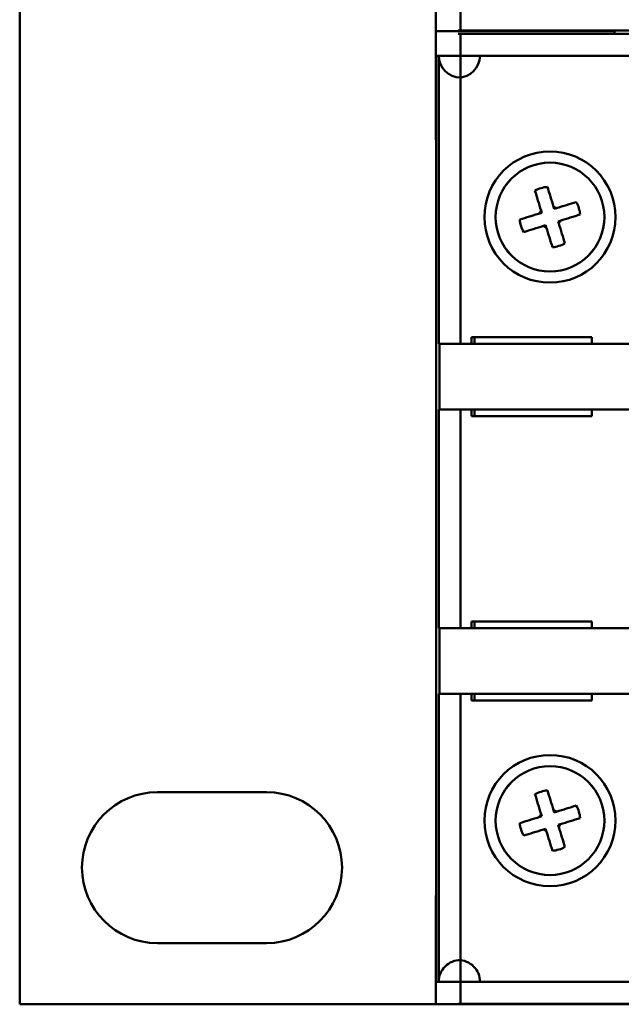
# Model space of a CAD drawing. Extents: x 4272 to 4873, y -1256 to -928.
# Drawn here: x 4272 to 4300, y -1256 to -1211 of the extents above; entities that cross this region are included whole.
import ezdxf

# ---------------------------------------------------------------- set-up
doc = ezdxf.new("R2010")
doc.units = 0
doc.header["$LTSCALE"] = 30.734
doc.header["$MEASUREMENT"] = 0
doc.layers.add('Основная линия', color=7, linetype='CONTINUOUS', lineweight=50)

msp = doc.modelspace()

# ---------------------------------------------------------------- linework, layer by layer
at = {"layer": 'Основная линия'}
for p, q in [((4272.142, -1167.221), (4272.142, -1256.221)), ((4291.192, -1209.721), (4291.192, -1211.721)), ((4292.316, -1211.696), (4292.316, -1210.696)), ((4291.192, -1213.721), (4291.192, -1211.721)), ((4291.192, -1211.721), (4299.362, -1211.721)), ((4292.316, -1211.696), (4292.207, -1211.696)), ((4292.207, -1211.846), (4292.316, -1211.846)), ((4400.998, -1211.696), (4292.316, -1211.696)), ((4292.316, -1211.846), (4400.998, -1211.846)), ((4292.316, -1212.846), (4292.316, -1211.846)), ((4299.362, -1211.721), (4299.362, -1211.696)), ((4299.362, -1211.721), (4299.362, -1211.846)), ((4291.316, -1212.846), (4291.207, -1212.846)), ((4291.207, -1212.846), (4291.207, -1217.947)), ((4291.316, -1226.021), (4291.316, -1212.846)), ((4291.316, -1212.846), (4292.316, -1212.846)), ((4400.998, -1212.846), (4292.316, -1212.846)), ((4292.316, -1212.846), (4292.316, -1226.021)), ((4291.192, -1216.694), (4291.192, -1213.721)), ((4291.192, -1213.721), (4291.207, -1213.721)), ((4291.192, -1216.694), (4291.207, -1216.694)), ((4291.207, -1217.946), (4291.207, -1250.096)), ((4295.936, -1220.053), (4296.032, -1220.023)), ((4296.032, -1220.023), (4296.002, -1219.928)), ((4296.575, -1219.75), (4296.605, -1219.846)), ((4296.605, -1219.846), (4296.701, -1219.816)), ((4296.209, -1220.596), (4296.114, -1220.626)), ((4296.239, -1220.692), (4296.209, -1220.596)), ((4296.878, -1220.389), (4296.782, -1220.419)), ((4296.782, -1220.419), (4296.812, -1220.515)), ((4291.316, -1226.021), (4291.359, -1226.021)), ((4291.359, -1226.021), (4300.327, -1226.021)), ((4291.359, -1226.021), (4291.359, -1229.021)), ((4292.809, -1226.021), (4292.809, -1225.721)), ((4292.809, -1225.721), (4298.317, -1225.721)), ((4292.957, -1226.021), (4292.957, -1225.722)), ((4298.317, -1225.721), (4298.317, -1226.021)), ((4291.316, -1229.021), (4291.359, -1229.021)), ((4291.316, -1239.021), (4291.316, -1229.021)), ((4291.359, -1229.021), (4300.327, -1229.021)), ((4292.316, -1229.021), (4292.316, -1239.021)), ((4292.809, -1229.321), (4292.809, -1229.021)), ((4292.957, -1229.321), (4292.957, -1229.021)), ((4298.317, -1229.021), (4298.317, -1229.321)), ((4298.317, -1229.321), (4292.809, -1229.321)), ((4291.316, -1239.021), (4291.359, -1239.021)), ((4291.359, -1239.021), (4300.327, -1239.021)), ((4291.359, -1242.021), (4291.359, -1239.021)), ((4292.809, -1238.721), (4292.809, -1239.021)), ((4298.317, -1238.721), (4292.809, -1238.721)), ((4292.957, -1239.021), (4292.957, -1238.721)), ((4298.317, -1239.021), (4298.317, -1238.721)), ((4291.316, -1255.196), (4291.316, -1242.021)), ((4291.316, -1242.021), (4291.359, -1242.021)), ((4291.359, -1242.021), (4300.327, -1242.021)), ((4292.316, -1242.021), (4292.316, -1255.196)), ((4292.809, -1242.021), (4292.809, -1242.321)), ((4292.957, -1242.321), (4292.957, -1242.021)), ((4298.317, -1242.321), (4298.317, -1242.021)), ((4292.809, -1242.321), (4298.317, -1242.321)), ((4283.442, -1246.521), (4278.442, -1246.521)), ((4295.936, -1247.653), (4296.032, -1247.623)), ((4296.032, -1247.623), (4296.002, -1247.528)), ((4296.575, -1247.35), (4296.605, -1247.446)), ((4296.605, -1247.446), (4296.701, -1247.416)), ((4296.878, -1247.989), (4296.782, -1248.019)), ((4296.782, -1248.019), (4296.812, -1248.115)), ((4296.209, -1248.196), (4296.114, -1248.226)), ((4296.239, -1248.292), (4296.209, -1248.196)), ((4291.207, -1250.096), (4291.207, -1255.196)), ((4291.192, -1251.248), (4291.207, -1251.248)), ((4291.192, -1251.248), (4291.192, -1254.221)), ((4278.442, -1253.421), (4283.442, -1253.421)), ((4291.192, -1254.221), (4291.207, -1254.221)), ((4291.192, -1254.221), (4291.192, -1256.221)), ((4291.207, -1255.196), (4291.316, -1255.196)), ((4291.316, -1255.196), (4292.316, -1255.196)), ((4292.316, -1255.196), (4400.998, -1255.196)), ((4292.316, -1256.196), (4292.316, -1255.196)), ((4292.316, -1256.196), (4292.207, -1256.196)), ((4400.998, -1256.196), (4292.316, -1256.196)), ((4299.362, -1256.221), (4299.362, -1256.196)), ((4291.192, -1256.221), (4272.142, -1256.221)), ((4291.192, -1256.221), (4299.362, -1256.221)), ((4299.362, -1256.221), (4393.952, -1256.221))]:
    msp.add_line(p, q, dxfattribs=at)
at = {"layer": 'Основная линия', "extrusion": (0, 0, -1)}
for centre in [(-4296.407, -1220.221), (-4296.407, -1247.821)]:
    msp.add_circle(centre, 3, dxfattribs=at)
at = {"layer": 'Основная линия'}
for centre, radius in [((4296.407, -1220.221), 2.489), ((4296.407, -1220.221), 2.488), ((4296.407, -1247.821), 2.489), ((4296.407, -1247.821), 2.488)]:
    msp.add_circle(centre, radius, dxfattribs=at)
at = {"layer": 'Основная линия', "extrusion": (0, 0, -1)}
for centre, start, end in [((-4296.407, -1220.221), 60.2905, 85.3154), ((-4296.407, -1220.221), 150.2905, 175.3154), ((-4296.407, -1220.221), 330.2905, 355.3154), ((-4296.407, -1220.221), 240.2905, 265.3154), ((-4296.407, -1247.821), 60.2905, 85.3154), ((-4296.407, -1247.821), 150.2905, 175.3154), ((-4296.407, -1247.821), 330.2905, 355.3154), ((-4296.407, -1247.821), 240.2905, 265.3154)]:
    msp.add_arc(centre, 1.385, start, end, dxfattribs=at)
at = {"layer": 'Основная линия'}
for centre, radius, start, end in [((4296.407, -1220.221), 0.5, 144.0669, 160.3272), ((4296.407, -1220.221), 0.5, 54.0669, 70.3272), ((4296.407, -1220.221), 0.5, 234.0669, 250.3272), ((4296.407, -1220.221), 0.5, 324.0669, 340.3272), ((4278.442, -1249.971), 3.45, 90, 270), ((4283.442, -1249.971), 3.45, 270, 90), ((4296.407, -1247.821), 0.5, 144.0669, 160.3272), ((4296.407, -1247.821), 0.5, 54.0669, 70.3272), ((4296.407, -1247.821), 0.5, 324.0669, 340.3272), ((4296.407, -1247.821), 0.5, 234.0669, 250.3272)]:
    msp.add_arc(centre, radius, start, end, dxfattribs=at)
for centre, start_param, end_param in [((4292.316, -1212.846), 3.141593, 4.712389), ((4292.316, -1255.196), 1.570796, 3.141593)]:
    msp.add_ellipse(centre, major_axis=(1, 0), ratio=0.999962, start_param=start_param, end_param=end_param, dxfattribs=at)
at = {"layer": 'Основная линия', "extrusion": (0, 0, -1)}
for centre, start_param, end_param in [((4292.207, -1212.846), 3.141593, 4.712389), ((4292.207, -1255.196), 1.570796, 3.141593)]:
    msp.add_ellipse(centre, major_axis=(-1, 0), ratio=0.999962, start_param=start_param, end_param=end_param, dxfattribs=at)
at = {"layer": 'Основная линия'}
for points in [[(4296.002, -1219.928), (4295.954, -1219.771), (4295.905, -1219.614), (4295.809, -1219.304), (4295.764, -1219.157), (4295.721, -1219.018)], [(4296.294, -1218.841), (4296.338, -1218.983), (4296.386, -1219.137), (4296.48, -1219.441), (4296.527, -1219.595), (4296.575, -1219.75)], [(4296.701, -1219.816), (4296.858, -1219.768), (4297.014, -1219.719), (4297.324, -1219.623), (4297.471, -1219.578), (4297.61, -1219.535)], [(4295.027, -1220.334), (4295.169, -1220.29), (4295.323, -1220.243), (4295.627, -1220.148), (4295.781, -1220.101), (4295.936, -1220.053)], [(4297.787, -1220.108), (4297.645, -1220.152), (4297.491, -1220.2), (4297.187, -1220.294), (4297.033, -1220.341), (4296.878, -1220.389)], [(4296.114, -1220.626), (4295.957, -1220.675), (4295.8, -1220.723), (4295.49, -1220.819), (4295.343, -1220.864), (4295.204, -1220.907)], [(4296.812, -1220.515), (4296.861, -1220.672), (4296.909, -1220.828), (4297.005, -1221.138), (4297.05, -1221.285), (4297.093, -1221.424)], [(4296.52, -1221.601), (4296.476, -1221.459), (4296.429, -1221.305), (4296.334, -1221.001), (4296.287, -1220.847), (4296.239, -1220.692)], [(4296.002, -1247.528), (4295.954, -1247.371), (4295.905, -1247.214), (4295.809, -1246.904), (4295.764, -1246.757), (4295.721, -1246.618)], [(4296.294, -1246.441), (4296.338, -1246.583), (4296.386, -1246.737), (4296.48, -1247.041), (4296.527, -1247.195), (4296.575, -1247.35)], [(4296.701, -1247.416), (4296.858, -1247.368), (4297.014, -1247.319), (4297.324, -1247.223), (4297.471, -1247.178), (4297.61, -1247.135)], [(4295.027, -1247.934), (4295.169, -1247.89), (4295.323, -1247.843), (4295.627, -1247.748), (4295.781, -1247.701), (4295.936, -1247.653)], [(4297.787, -1247.708), (4297.645, -1247.752), (4297.491, -1247.8), (4297.187, -1247.894), (4297.033, -1247.941), (4296.878, -1247.989)], [(4296.114, -1248.226), (4295.957, -1248.275), (4295.8, -1248.323), (4295.49, -1248.419), (4295.343, -1248.464), (4295.204, -1248.507)], [(4296.52, -1249.201), (4296.476, -1249.059), (4296.429, -1248.905), (4296.334, -1248.601), (4296.287, -1248.447), (4296.239, -1248.292)], [(4296.812, -1248.115), (4296.861, -1248.272), (4296.909, -1248.428), (4297.005, -1248.738), (4297.05, -1248.885), (4297.093, -1249.024)]]:
    msp.add_open_spline(points, degree=3, knots=[0, 0, 0, 0, 0.5, 0.5, 1, 1, 1, 1], dxfattribs=at)

doc.saveas('drawing.dxf')
